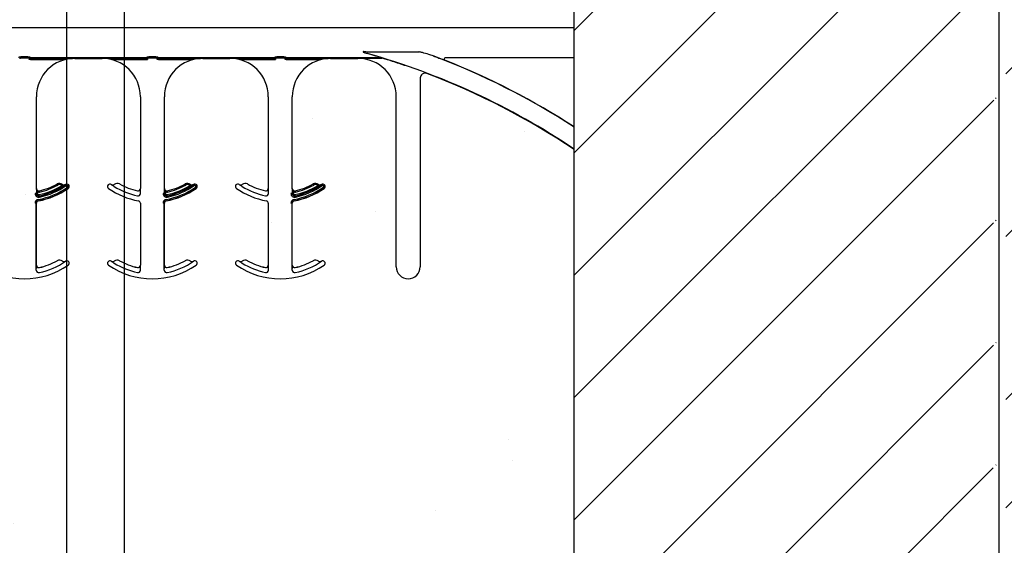
# Model space of a CAD drawing. Units: inches. Extents: x -16 to 88, y -8 to 105.
# Drawn here: x 41 to 48, y 55 to 58 of the extents above; entities that cross this region are included whole.
import ezdxf

# ---------------------------------------------------------------- set-up
doc = ezdxf.new("R2010")
doc.units = ezdxf.units.IN
doc.header["$MEASUREMENT"] = 0
doc.layers.add('FORM', color=7, linetype='Continuous')
doc.layers.add('Notes', color=7, linetype='Continuous')
doc.layers.add('Hatch', color=110, linetype='Continuous', lineweight=9)

# ---------------------------------------------------------------- blocks, each defined once
blk = doc.blocks.new('8ifixed')
h = blk.add_hatch()
h.set_pattern_fill('ANSI31', color=256, scale=4.511166)
h.set_pattern_definition([(45, (139.7326, 54.49643), (-0.398735, 0.398735), [])])
h.paths.add_polyline_path([(131.1787, 42.1542), (131.1787, 42.4979), (130.6484, 42.4979), (130.6484, 58.4979), (131.1787, 58.4979), (131.1787, 58.1542), (131.9287, 58.1542), (131.9287, 58.8417), (131.9599, 58.8729), (132.6474, 58.8729), (132.6787, 58.8417), (132.6787, 58.4979), (133.3984, 58.4979), (133.3984, 42.4979), (132.6787, 42.4979), (132.6787, 42.8417), (132.6474, 42.8729), (131.9599, 42.8729), (131.9287, 42.8417), (131.9287, 42.1542)])
edge = h.paths.add_edge_path(flags=17)
edge.add_line((133.3984, 42.4979), (133.3787, 42.4979))
edge.add_line((133.3984, 58.4979), (133.3787, 58.4979))
at = {"color": 7, "linetype": 'Continuous', "lineweight": 25}
for p, q in [((130.6484, 42.4979), (130.6484, 58.4979)), ((130.6484, 42.4979), (130.6484, 58.4979)), ((133.418, 42.4979), (133.418, 58.4979)), ((127.3934, 46.1229), (127.571, 46.1229)), ((128.2272, 46.1229), (128.4048, 46.1229)), ((128.7721, 46.1243), (129.3974, 46.1243)), ((129.0611, 46.1229), (129.2387, 46.1229)), ((129.6449, 45.9951), (129.6449, 44.7641)), ((127.1434, 45.2746), (127.1434, 45.8729)), ((127.821, 45.8729), (127.821, 45.2746)), ((127.9772, 45.2746), (127.9772, 45.8729)), ((128.6548, 45.8729), (128.6548, 45.2746)), ((128.8111, 45.2746), (128.8111, 45.8729)), ((129.4887, 44.7641), (129.4887, 45.8729)), ((127.1434, 44.7746), (127.1434, 45.1789)), ((127.821, 45.1789), (127.821, 44.7746)), ((127.9772, 44.7746), (127.9772, 45.1789)), ((128.6548, 45.1789), (128.6548, 44.7746)), ((128.8111, 44.7746), (128.8111, 45.1789))]:
    blk.add_line(p, q, dxfattribs=at)
at = {"color": 8, "linetype": 'Continuous', "lineweight": 25}
for p, q in [((130.6484, 46.321), (122.6484, 46.321)), ((129.2895, 46.1656), (129.6348, 46.1656)), ((127.0883, 46.1332), (127.0423, 46.1332)), ((127.0423, 46.126), (127.0423, 46.1332)), ((127.0423, 46.126), (127.0883, 46.126)), ((127.0883, 46.1332), (127.0883, 46.126)), ((127.0966, 46.1165), (127.0967, 46.1164)), ((127.1045, 46.1164), (127.0967, 46.1164)), ((127.8601, 46.1261), (127.1043, 46.1261)), ((127.1043, 46.1252), (127.1043, 46.1261)), ((127.8601, 46.1252), (127.1043, 46.1252)), ((127.1044, 46.1243), (127.86, 46.1243)), ((127.1045, 46.1242), (127.1044, 46.1243)), ((127.3056, 46.1242), (127.1045, 46.1242)), ((127.1045, 46.1164), (127.1045, 46.1242)), ((127.1045, 46.1164), (127.3056, 46.1164)), ((127.3056, 46.1164), (127.3056, 46.1242)), ((127.3934, 46.1229), (127.3934, 46.1239)), ((127.571, 46.1239), (127.571, 46.1229)), ((127.8599, 46.1242), (127.6588, 46.1242)), ((127.6588, 46.1242), (127.6588, 46.1164)), ((127.6588, 46.1164), (127.8599, 46.1164)), ((127.86, 46.1243), (127.8599, 46.1242)), ((127.8599, 46.1242), (127.8599, 46.1164)), ((127.8599, 46.1164), (127.8677, 46.1164)), ((127.8601, 46.1261), (127.8601, 46.1252)), ((127.8677, 46.1164), (127.8678, 46.1165)), ((127.9221, 46.1332), (127.8761, 46.1332)), ((127.8761, 46.126), (127.8761, 46.1332)), ((127.8761, 46.126), (127.9221, 46.126)), ((127.9221, 46.1332), (127.9221, 46.126)), ((127.9304, 46.1165), (127.9305, 46.1164)), ((127.9383, 46.1164), (127.9305, 46.1164)), ((128.694, 46.1261), (127.9381, 46.1261)), ((127.9381, 46.1252), (127.9381, 46.1261)), ((128.694, 46.1252), (127.9381, 46.1252)), ((127.9382, 46.1243), (128.6939, 46.1243)), ((127.9383, 46.1242), (127.9382, 46.1243)), ((128.1394, 46.1242), (127.9383, 46.1242)), ((127.9383, 46.1164), (127.9383, 46.1242)), ((127.9383, 46.1164), (128.1394, 46.1164)), ((128.1394, 46.1164), (128.1394, 46.1242)), ((128.2272, 46.1229), (128.2272, 46.1239)), ((128.4048, 46.1239), (128.4048, 46.1229)), ((128.6938, 46.1242), (128.4926, 46.1242)), ((128.4926, 46.1242), (128.4926, 46.1164)), ((128.4926, 46.1164), (128.6938, 46.1164)), ((128.6939, 46.1243), (128.6938, 46.1242)), ((128.6938, 46.1242), (128.6938, 46.1164)), ((128.6938, 46.1164), (128.7016, 46.1164)), ((128.694, 46.1261), (128.694, 46.1252)), ((128.7016, 46.1164), (128.7017, 46.1165)), ((128.756, 46.1332), (128.7099, 46.1332)), ((128.7099, 46.126), (128.7099, 46.1332)), ((128.7099, 46.126), (128.756, 46.126)), ((128.756, 46.1332), (128.756, 46.126)), ((128.7642, 46.1165), (128.7643, 46.1164)), ((128.7722, 46.1164), (128.7643, 46.1164)), ((129.3919, 46.1261), (128.7719, 46.1261)), ((128.7719, 46.1252), (128.7719, 46.1261)), ((129.3919, 46.1252), (128.7719, 46.1252)), ((128.7722, 46.1242), (128.7721, 46.1243)), ((128.9733, 46.1242), (128.7722, 46.1242)), ((128.7722, 46.1164), (128.7722, 46.1242)), ((128.7722, 46.1164), (128.9733, 46.1164)), ((128.9733, 46.1164), (128.9733, 46.1242)), ((129.0611, 46.1229), (129.0611, 46.1239)), ((129.2387, 46.1239), (129.2387, 46.1229)), ((129.3974, 46.1242), (129.3265, 46.1242)), ((129.3919, 46.1261), (129.3919, 46.1252)), ((129.3974, 46.1243), (129.3974, 46.1242)), ((129.3997, 46.1238), (129.3997, 46.1239)), ((129.5306, 46.0823), (129.5301, 46.0819)), ((130.6484, 46.1262), (129.8078, 46.1262)), ((129.6872, 46.0243), (129.6876, 46.0252)), ((127.1424, 45.2426), (127.1346, 45.2426)), ((127.143, 45.2426), (127.1424, 45.2426)), ((127.143, 45.2525), (127.143, 45.2426)), ((127.143, 45.2525), (127.1508, 45.2525)), ((127.143, 45.2426), (127.1508, 45.2426)), ((127.1434, 45.2746), (127.1433, 45.2746)), ((127.1508, 45.2426), (127.1508, 45.2525)), ((127.1625, 45.2593), (127.1625, 45.2594)), ((127.279, 45.3042), (127.2791, 45.3041)), ((127.3138, 45.3014), (127.3137, 45.3013)), ((127.3325, 45.3007), (127.3324, 45.3008)), ((127.3329, 45.3011), (127.3334, 45.3003)), ((127.3502, 45.2762), (127.3507, 45.2754)), ((127.3536, 45.297), (127.3543, 45.2976)), ((127.632, 45.3008), (127.6319, 45.3007)), ((127.6507, 45.3013), (127.6506, 45.3014)), ((127.6853, 45.3041), (127.6854, 45.3042)), ((127.8019, 45.2594), (127.8019, 45.2593)), ((127.8211, 45.2746), (127.821, 45.2746)), ((127.8214, 45.2426), (127.8214, 45.2525)), ((127.9763, 45.2426), (127.9685, 45.2426)), ((127.9768, 45.2426), (127.9763, 45.2426)), ((127.9768, 45.2525), (127.9768, 45.2426)), ((127.9768, 45.2525), (127.9847, 45.2525)), ((127.9768, 45.2426), (127.9847, 45.2426)), ((127.9772, 45.2746), (127.9771, 45.2746)), ((127.9847, 45.2426), (127.9847, 45.2525)), ((127.9964, 45.2593), (127.9963, 45.2594)), ((128.1129, 45.3042), (128.1129, 45.3041)), ((128.1476, 45.3014), (128.1475, 45.3013)), ((128.1663, 45.3007), (128.1663, 45.3008)), ((128.1667, 45.3011), (128.1673, 45.3003)), ((128.184, 45.2762), (128.1846, 45.2754)), ((128.1874, 45.297), (128.1882, 45.2976)), ((128.4658, 45.3008), (128.4657, 45.3007)), ((128.4845, 45.3013), (128.4845, 45.3014)), ((128.5191, 45.3041), (128.5192, 45.3042)), ((128.6357, 45.2594), (128.6357, 45.2593)), ((128.655, 45.2746), (128.6548, 45.2746)), ((128.6552, 45.2426), (128.6552, 45.2525)), ((128.8101, 45.2426), (128.8023, 45.2426)), ((128.8107, 45.2426), (128.8101, 45.2426)), ((128.8107, 45.2525), (128.8107, 45.2426)), ((128.8107, 45.2525), (128.8185, 45.2525)), ((128.8107, 45.2426), (128.8185, 45.2426)), ((128.8111, 45.2746), (128.811, 45.2746)), ((128.8185, 45.2426), (128.8185, 45.2525)), ((128.8302, 45.2593), (128.8302, 45.2594)), ((128.9467, 45.3042), (128.9468, 45.3041)), ((128.9815, 45.3014), (128.9814, 45.3013)), ((129.0002, 45.3007), (129.0001, 45.3008)), ((129.0006, 45.3011), (129.0011, 45.3003)), ((129.0179, 45.2762), (129.0184, 45.2754)), ((129.0212, 45.297), (129.022, 45.2976)), ((127.1424, 45.1789), (127.1346, 45.1789)), ((127.1424, 44.7426), (127.1424, 45.1789)), ((127.1424, 45.1789), (127.1434, 45.1789)), ((127.1562, 45.1943), (127.156, 45.1952)), ((127.1625, 45.2264), (127.1623, 45.2269)), ((127.821, 45.1789), (127.8219, 45.1789)), ((127.9763, 45.1789), (127.9685, 45.1789)), ((127.9763, 44.7426), (127.9763, 45.1789)), ((127.9763, 45.1789), (127.9772, 45.1789)), ((127.99, 45.1943), (127.9899, 45.1952)), ((127.9963, 45.2264), (127.9962, 45.2269)), ((128.6548, 45.1789), (128.6558, 45.1789)), ((128.8101, 45.1789), (128.8023, 45.1789)), ((128.8101, 44.7426), (128.8101, 45.1789)), ((128.8101, 45.1789), (128.8111, 45.1789)), ((128.8239, 45.1943), (128.8237, 45.1952)), ((128.8301, 45.2264), (128.83, 45.2269)), ((127.279, 44.8042), (127.2791, 44.8041)), ((127.3138, 44.8014), (127.3137, 44.8013)), ((127.3325, 44.8007), (127.3324, 44.8008)), ((127.3329, 44.8011), (127.3334, 44.8003)), ((127.6101, 44.7976), (127.6108, 44.797)), ((127.632, 44.8008), (127.6319, 44.8007)), ((127.6507, 44.8013), (127.6506, 44.8014)), ((127.6853, 44.8041), (127.6854, 44.8042)), ((128.1129, 44.8042), (128.1129, 44.8041)), ((128.1476, 44.8014), (128.1475, 44.8013)), ((128.1663, 44.8007), (128.1663, 44.8008)), ((128.1667, 44.8011), (128.1673, 44.8003)), ((128.4439, 44.7976), (128.4447, 44.797)), ((128.4658, 44.8008), (128.4657, 44.8007)), ((128.4845, 44.8013), (128.4845, 44.8014)), ((128.5191, 44.8041), (128.5192, 44.8042)), ((128.9467, 44.8042), (128.9468, 44.8041)), ((128.9815, 44.8014), (128.9814, 44.8013)), ((129.0002, 44.8007), (129.0001, 44.8008)), ((129.0006, 44.8011), (129.0011, 44.8003)), ((127.1434, 44.7746), (127.1433, 44.7746)), ((127.1625, 44.7593), (127.1625, 44.7594)), ((127.8019, 44.7594), (127.8019, 44.7593)), ((127.8211, 44.7746), (127.821, 44.7746)), ((127.8214, 44.7426), (127.8214, 44.7525)), ((127.9772, 44.7746), (127.9771, 44.7746)), ((127.9964, 44.7593), (127.9963, 44.7594)), ((128.6357, 44.7594), (128.6357, 44.7593)), ((128.655, 44.7746), (128.6548, 44.7746)), ((128.6552, 44.7426), (128.6552, 44.7525)), ((128.8111, 44.7746), (128.811, 44.7746)), ((128.8302, 44.7593), (128.8302, 44.7594)), ((129.644, 44.7641), (129.6449, 44.7641))]:
    blk.add_line(p, q, dxfattribs=at)
at = {"color": 8, "linetype": 'Continuous', "lineweight": 25, "flags": 128}
for points in [[(127.1643, 45.2516), (127.1639, 45.2531), (127.1636, 45.2545), (127.1633, 45.2558), (127.163, 45.257), (127.1628, 45.2579), (127.1627, 45.2586), (127.1626, 45.2591), (127.1625, 45.2593)], [(127.2829, 45.2973), (127.2822, 45.2986), (127.2815, 45.2999), (127.2808, 45.301), (127.2802, 45.3021), (127.2798, 45.3029), (127.2794, 45.3036), (127.2792, 45.304), (127.2791, 45.3041)], [(127.3088, 45.2952), (127.3098, 45.2964), (127.3107, 45.2975), (127.3115, 45.2985), (127.3122, 45.2995), (127.3129, 45.3002), (127.3133, 45.3008), (127.3136, 45.3012), (127.3137, 45.3013)], [(127.3137, 45.288), (127.3136, 45.2881), (127.3134, 45.2885), (127.313, 45.2891), (127.3125, 45.29), (127.3119, 45.291), (127.3112, 45.2921), (127.3104, 45.2933), (127.3096, 45.2946)], [(127.3334, 45.3003), (127.3335, 45.3002), (127.3338, 45.2998), (127.3342, 45.2992), (127.3348, 45.2984), (127.3354, 45.2974), (127.3362, 45.2963), (127.337, 45.2951), (127.3379, 45.2939)], [(127.3502, 45.2762), (127.3501, 45.2764), (127.3498, 45.2767), (127.3494, 45.2773), (127.3488, 45.2781), (127.3482, 45.2791), (127.3474, 45.2802), (127.3466, 45.2814), (127.3457, 45.2826)], [(127.3536, 45.297), (127.3534, 45.2969), (127.3531, 45.2966), (127.3525, 45.2962), (127.3517, 45.2956), (127.3507, 45.2949), (127.3497, 45.2941), (127.3485, 45.2933), (127.3473, 45.2924)], [(127.9981, 45.2516), (127.9978, 45.2531), (127.9974, 45.2545), (127.9971, 45.2558), (127.9969, 45.257), (127.9967, 45.2579), (127.9965, 45.2586), (127.9964, 45.2591), (127.9964, 45.2593)], [(128.1168, 45.2973), (128.116, 45.2986), (128.1153, 45.2999), (128.1147, 45.301), (128.1141, 45.3021), (128.1136, 45.3029), (128.1132, 45.3036), (128.113, 45.304), (128.1129, 45.3041)], [(128.1427, 45.2952), (128.1436, 45.2964), (128.1445, 45.2975), (128.1454, 45.2985), (128.1461, 45.2995), (128.1467, 45.3002), (128.1471, 45.3008), (128.1474, 45.3012), (128.1475, 45.3013)], [(128.1476, 45.288), (128.1475, 45.2881), (128.1472, 45.2885), (128.1468, 45.2891), (128.1463, 45.29), (128.1457, 45.291), (128.145, 45.2921), (128.1442, 45.2933), (128.1434, 45.2946)], [(128.1673, 45.3003), (128.1674, 45.3002), (128.1676, 45.2998), (128.168, 45.2992), (128.1686, 45.2984), (128.1693, 45.2974), (128.17, 45.2963), (128.1709, 45.2951), (128.1717, 45.2939)], [(128.184, 45.2762), (128.1839, 45.2764), (128.1837, 45.2767), (128.1832, 45.2773), (128.1827, 45.2781), (128.182, 45.2791), (128.1812, 45.2802), (128.1804, 45.2814), (128.1796, 45.2826)], [(128.1874, 45.297), (128.1873, 45.2969), (128.1869, 45.2966), (128.1863, 45.2962), (128.1855, 45.2956), (128.1846, 45.2949), (128.1835, 45.2941), (128.1824, 45.2933), (128.1811, 45.2924)], [(128.8319, 45.2516), (128.8316, 45.2531), (128.8313, 45.2545), (128.831, 45.2558), (128.8307, 45.257), (128.8305, 45.2579), (128.8303, 45.2586), (128.8302, 45.2591), (128.8302, 45.2593)], [(128.9506, 45.2973), (128.9499, 45.2986), (128.9491, 45.2999), (128.9485, 45.301), (128.9479, 45.3021), (128.9474, 45.3029), (128.9471, 45.3036), (128.9469, 45.304), (128.9468, 45.3041)], [(128.9765, 45.2952), (128.9775, 45.2964), (128.9784, 45.2975), (128.9792, 45.2985), (128.9799, 45.2995), (128.9805, 45.3002), (128.981, 45.3008), (128.9813, 45.3012), (128.9814, 45.3013)], [(128.9814, 45.288), (128.9813, 45.2881), (128.9811, 45.2885), (128.9807, 45.2891), (128.9802, 45.29), (128.9795, 45.291), (128.9788, 45.2921), (128.9781, 45.2933), (128.9773, 45.2946)], [(129.0011, 45.3003), (129.0012, 45.3002), (129.0015, 45.2998), (129.0019, 45.2992), (129.0024, 45.2984), (129.0031, 45.2974), (129.0039, 45.2963), (129.0047, 45.2951), (129.0056, 45.2939)], [(129.0179, 45.2762), (129.0178, 45.2764), (129.0175, 45.2767), (129.0171, 45.2773), (129.0165, 45.2781), (129.0158, 45.2791), (129.0151, 45.2802), (129.0143, 45.2814), (129.0134, 45.2826)], [(129.0212, 45.297), (129.0211, 45.2969), (129.0207, 45.2966), (129.0202, 45.2962), (129.0194, 45.2956), (129.0184, 45.2949), (129.0174, 45.2941), (129.0162, 45.2933), (129.015, 45.2924)], [(127.156, 45.1952), (127.156, 45.1954), (127.1559, 45.1958), (127.1558, 45.1966), (127.1556, 45.1975), (127.1554, 45.1987), (127.1551, 45.2), (127.1549, 45.2014), (127.1546, 45.2029)], [(127.1623, 45.2269), (127.1623, 45.2271), (127.1622, 45.2276), (127.1621, 45.2283), (127.1619, 45.2292), (127.1616, 45.2304), (127.1613, 45.2317), (127.161, 45.2331), (127.1607, 45.2346)], [(127.1625, 45.2264), (127.1625, 45.2262), (127.1626, 45.2258), (127.1627, 45.2251), (127.1629, 45.2241), (127.1632, 45.223), (127.1635, 45.2217), (127.1638, 45.2202), (127.1641, 45.2188)], [(127.9899, 45.1952), (127.9898, 45.1954), (127.9897, 45.1958), (127.9896, 45.1966), (127.9894, 45.1975), (127.9892, 45.1987), (127.989, 45.2), (127.9887, 45.2014), (127.9884, 45.2029)], [(127.9962, 45.2269), (127.9961, 45.2271), (127.9961, 45.2276), (127.9959, 45.2283), (127.9957, 45.2292), (127.9955, 45.2304), (127.9952, 45.2317), (127.9949, 45.2331), (127.9946, 45.2346)], [(127.9963, 45.2264), (127.9963, 45.2262), (127.9964, 45.2258), (127.9966, 45.2251), (127.9968, 45.2241), (127.997, 45.223), (127.9973, 45.2217), (127.9976, 45.2202), (127.9979, 45.2188)], [(128.8237, 45.1952), (128.8237, 45.1954), (128.8236, 45.1958), (128.8234, 45.1966), (128.8233, 45.1975), (128.8231, 45.1987), (128.8228, 45.2), (128.8225, 45.2014), (128.8223, 45.2029)], [(128.83, 45.2269), (128.83, 45.2271), (128.8299, 45.2276), (128.8297, 45.2283), (128.8295, 45.2292), (128.8293, 45.2304), (128.829, 45.2317), (128.8287, 45.2331), (128.8284, 45.2346)], [(128.8301, 45.2264), (128.8302, 45.2262), (128.8303, 45.2258), (128.8304, 45.2251), (128.8306, 45.2241), (128.8309, 45.223), (128.8311, 45.2217), (128.8314, 45.2202), (128.8318, 45.2188)]]:
    blk.add_lwpolyline(points, dxfattribs=at)
at = {"color": 8, "linetype": 'Continuous', "lineweight": 25}
for centre, radius, start, end in [((129.3018, 46.1514), 0.00289, 102.40808, 161.34523), ((128.0234, 41.6229), 4.8278, 57.06228, 69.30976), ((127.1039, 46.1208), 0.00774, 89.48937, 178.91594), ((127.1043, 46.1182), 0.00782, 90.0295, 179.91022), ((127.1039, 46.1177), 0.00748, 87.268, 175.7604), ((127.1044, 46.1165), 0.00781, 90.0214, 179.9786), ((127.1045, 46.1164), 0.00781, 90.0214, 179.9786), ((127.8599, 46.1164), 0.00781, 0.01528, 89.98472), ((127.86, 46.1165), 0.00781, 0.01528, 89.98472), ((127.8601, 46.1182), 0.00782, 0.09157, 89.96871), ((127.8605, 46.1177), 0.00748, 4.24592, 92.72569), ((127.8605, 46.1208), 0.00774, 1.08407, 90.51492), ((127.9377, 46.1208), 0.00774, 89.48508, 178.91593), ((127.9381, 46.1182), 0.00782, 90.0295, 179.91022), ((127.9377, 46.1177), 0.00748, 87.27431, 175.75408), ((127.9382, 46.1165), 0.00781, 90.01959, 179.98472), ((127.9383, 46.1164), 0.00781, 90.01959, 179.98472), ((128.6938, 46.1164), 0.00781, 0.02385, 89.97615), ((128.6939, 46.1165), 0.00781, 0.02385, 89.97615), ((128.694, 46.1182), 0.00782, 0.08978, 89.9705), ((128.6943, 46.1177), 0.00748, 4.2396, 92.732), ((128.6944, 46.1208), 0.00774, 1.08407, 90.51492), ((128.7715, 46.1208), 0.00774, 89.48508, 178.91593), ((128.7719, 46.1182), 0.00781, 90.02518, 179.91455), ((128.7716, 46.1177), 0.00748, 87.268, 175.7604), ((128.7721, 46.1165), 0.00781, 90.01961, 179.98039), ((128.7722, 46.1164), 0.00781, 90.01961, 179.98039), ((129.392, 46.1183), 0.00774, 73.19351, 90.27128), ((129.3937, 46.123), 0.00278, 78.87499, 128.69635), ((129.3974, 46.1164), 0.00782, 73.00246, 89.99645), ((128.0234, 41.6229), 4.7066, 71.32906, 72.99718), ((129.808, 46.1184), 0.00785, 91.74727, 246.57331), ((127.2943, 45.277), 0.0311, 51.44385, 119.24775), ((127.6701, 45.277), 0.0311, 60.75225, 128.55615), ((128.1281, 45.277), 0.0311, 51.44385, 119.24775), ((128.5039, 45.277), 0.0311, 60.75225, 128.55615), ((128.962, 45.277), 0.0311, 51.44385, 119.24775), ((127.159, 45.2426), 0.0244, 180, 281.94054), ((127.159, 45.2426), 0.016, 180, 281.94054), ((127.159, 45.2746), 0.0236, 249.61115, 282.83959), ((127.159, 45.2426), 0.00821, 180, 281.94054), ((127.0653, 45.6859), 0.4912, 280.47568, 304.81211), ((127.0653, 45.6859), 0.499, 280.47568, 304.81211), ((127.0653, 45.6859), 0.4613, 281.94054, 301.97588), ((127.0653, 45.6859), 0.4691, 281.94054, 301.97588), ((127.0653, 45.6859), 0.4775, 281.94054, 304.81211), ((127.0653, 45.6859), 0.4454, 282.83959, 299.24775), ((127.2943, 45.277), 0.0233, 51.44385, 119.24775), ((127.3235, 45.3136), 0.0236, 231.44385, 233.74263), ((127.3418, 45.2883), 0.0147, 36.66068, 124.81211), ((127.3418, 45.2883), 0.00686, 36.66068, 124.81211), ((127.3418, 45.2883), 0.00686, 304.81211, 36.66068), ((127.3418, 45.2883), 0.0147, 304.81211, 36.66068), ((127.6409, 45.3136), 0.0158, 235.2559, 308.55615), ((127.8991, 45.6859), 0.4691, 238.02412, 258.05946), ((127.8054, 45.2426), 0.016, 258.05946, 0), ((127.9929, 45.2426), 0.0244, 180, 281.94054), ((127.9929, 45.2426), 0.016, 180, 281.94054), ((127.9929, 45.2746), 0.0236, 249.61115, 282.83959), ((127.9929, 45.2426), 0.00821, 180, 281.94054), ((127.8991, 45.6859), 0.4912, 280.47568, 304.81211), ((127.8991, 45.6859), 0.499, 280.47568, 304.81211), ((127.8991, 45.6859), 0.4613, 281.94054, 301.97588), ((127.8991, 45.6859), 0.4691, 281.94054, 301.97588), ((127.8991, 45.6859), 0.4775, 281.94054, 304.81211), ((127.8991, 45.6859), 0.4454, 282.83959, 299.24775), ((128.1281, 45.277), 0.0233, 51.44385, 119.24775), ((128.1574, 45.3136), 0.0236, 231.44385, 233.74263), ((128.1756, 45.2883), 0.0147, 36.66068, 124.81211), ((128.1756, 45.2883), 0.00686, 36.66068, 124.81211), ((128.1756, 45.2883), 0.00686, 304.81211, 36.66068), ((128.1756, 45.2883), 0.0147, 304.81211, 36.66068), ((128.4747, 45.3136), 0.0158, 235.2559, 308.55615), ((128.733, 45.6859), 0.4691, 238.02412, 258.05946), ((128.6392, 45.2426), 0.016, 258.05946, 0), ((128.8267, 45.2426), 0.0244, 180, 281.94054), ((128.8267, 45.2426), 0.016, 180, 281.94054), ((128.8267, 45.2746), 0.0236, 249.61115, 282.83959), ((128.8267, 45.2426), 0.00821, 180, 281.94054), ((128.733, 45.6859), 0.4912, 280.47568, 304.81211), ((128.733, 45.6859), 0.499, 280.47568, 304.81211), ((128.733, 45.6859), 0.4613, 281.94054, 301.97588), ((128.733, 45.6859), 0.4691, 281.94054, 301.97588), ((128.733, 45.6859), 0.4775, 281.94054, 304.81211), ((128.733, 45.6859), 0.4454, 282.83959, 299.24775), ((128.962, 45.277), 0.0233, 51.44385, 119.24775), ((128.9912, 45.3136), 0.0236, 231.44385, 233.74263), ((129.0095, 45.2883), 0.0147, 36.66068, 124.81211), ((129.0095, 45.2883), 0.00686, 36.66068, 124.81211), ((129.0095, 45.2883), 0.00686, 304.81211, 36.66068), ((129.0095, 45.2883), 0.0147, 304.81211, 36.66068), ((127.159, 45.1789), 0.0244, 100.47568, 180), ((127.9929, 45.1789), 0.0244, 100.47568, 180), ((128.8267, 45.1789), 0.0244, 100.47568, 180), ((127.2943, 44.777), 0.0311, 51.44385, 119.24775), ((127.6409, 44.8136), 0.0158, 235.2559, 308.55615), ((127.6701, 44.777), 0.0311, 60.75225, 128.55615), ((128.1281, 44.777), 0.0311, 51.44385, 119.24775), ((128.4747, 44.8136), 0.0158, 235.2559, 308.55615), ((128.5039, 44.777), 0.0311, 60.75225, 128.55615), ((128.962, 44.777), 0.0311, 51.44385, 119.24775), ((127.8991, 45.1859), 0.4691, 238.02412, 258.05946), ((127.8054, 44.7426), 0.016, 258.05946, 0), ((128.733, 45.1859), 0.4691, 238.02412, 258.05946), ((128.6392, 44.7426), 0.016, 258.05946, 0)]:
    blk.add_arc(centre, radius, start, end, dxfattribs=at)
at = {"color": 7, "linetype": 'Continuous', "lineweight": 25}
for centre, radius, start, end in [((128.0234, 41.6229), 4.708, 56.11247, 74.2512), ((127.3934, 45.8729), 0.25, 90, 180), ((127.571, 45.8729), 0.25, 0, 90), ((128.2272, 45.8729), 0.25, 90, 180), ((128.4048, 45.8729), 0.25, 0, 90), ((129.0611, 45.8729), 0.25, 90, 180), ((129.2387, 45.8729), 0.25, 0, 90), ((128.0234, 41.6229), 4.8289, 57.0707, 68.34992), ((129.6762, 45.9951), 0.0312, 69.29182, 180), ((128.0234, 41.6229), 4.7054, 56.09126, 69.29182), ((127.2943, 45.277), 0.0313, 51.44385, 119.24775), ((127.6701, 45.277), 0.0313, 60.75225, 128.55615), ((128.1281, 45.277), 0.0313, 51.44385, 119.24775), ((128.5039, 45.277), 0.0313, 60.75225, 128.55615), ((128.962, 45.277), 0.0313, 51.44385, 119.24775), ((127.159, 45.2426), 0.0166, 180, 281.94054), ((127.159, 45.2746), 0.0158, 180, 282.83959), ((127.159, 45.2746), 0.0156, 180, 282.83959), ((127.0653, 45.6859), 0.5, 280.47568, 304.81211), ((127.0653, 45.6859), 0.4375, 282.83959, 299.24775), ((127.0653, 45.6859), 0.4376, 282.83959, 299.24775), ((127.0653, 45.6859), 0.4697, 281.94054, 304.81211), ((127.3235, 45.3136), 0.0158, 231.44385, 304.7441), ((127.3235, 45.3136), 0.0156, 231.44385, 304.7441), ((127.0653, 45.6859), 0.4688, 304.7441, 304.81211), ((127.3418, 45.2883), 0.0156, 36.66068, 124.81211), ((127.3418, 45.2883), 0.0156, 304.81211, 36.66068), ((127.6226, 45.2883), 0.0156, 143.33932, 235.18789), ((127.6226, 45.2883), 0.0156, 55.18789, 143.33932), ((127.8991, 45.6859), 0.5, 235.18789, 259.52432), ((127.8991, 45.6859), 0.4688, 235.18789, 235.2559), ((127.6409, 45.3136), 0.0156, 235.2559, 308.55615), ((127.8991, 45.6859), 0.4376, 240.75225, 257.16041), ((127.8991, 45.6859), 0.4375, 240.75225, 257.16041), ((127.8054, 45.2746), 0.0158, 257.16041, 0), ((127.8054, 45.2746), 0.0156, 257.16041, 0), ((127.9929, 45.2426), 0.0166, 180, 281.94054), ((127.9929, 45.2746), 0.0158, 180, 282.83959), ((127.9929, 45.2746), 0.0156, 180, 282.83959), ((127.8991, 45.6859), 0.5, 280.47568, 304.81211), ((127.8991, 45.6859), 0.4375, 282.83959, 299.24775), ((127.8991, 45.6859), 0.4697, 281.94054, 304.81211), ((127.8991, 45.6859), 0.4376, 282.83959, 299.24775), ((128.1574, 45.3136), 0.0158, 231.44385, 304.7441), ((128.1574, 45.3136), 0.0156, 231.44385, 304.7441), ((127.8991, 45.6859), 0.4688, 304.7441, 304.81211), ((128.1756, 45.2883), 0.0156, 36.66068, 124.81211), ((128.1756, 45.2883), 0.0156, 304.81211, 36.66068), ((128.4564, 45.2883), 0.0156, 143.33932, 235.18789), ((128.4564, 45.2883), 0.0156, 55.18789, 143.33932), ((128.733, 45.6859), 0.5, 235.18789, 259.52432), ((128.733, 45.6859), 0.4688, 235.18789, 235.2559), ((128.4747, 45.3136), 0.0156, 235.2559, 308.55615), ((128.733, 45.6859), 0.4376, 240.75225, 257.16041), ((128.733, 45.6859), 0.4375, 240.75225, 257.16041), ((128.6392, 45.2746), 0.0158, 257.16041, 0), ((128.6392, 45.2746), 0.0156, 257.16041, 0), ((128.8267, 45.2426), 0.0166, 180, 281.94054), ((128.8267, 45.2746), 0.0158, 180, 282.83959), ((128.8267, 45.2746), 0.0156, 180, 282.83959), ((128.733, 45.6859), 0.5, 280.47568, 304.81211), ((128.733, 45.6859), 0.4697, 281.94054, 304.81211), ((128.733, 45.6859), 0.4375, 282.83959, 299.24775), ((128.733, 45.6859), 0.4376, 282.83959, 299.24775), ((128.9912, 45.3136), 0.0158, 231.44385, 304.7441), ((128.9912, 45.3136), 0.0156, 231.44385, 304.7441), ((128.733, 45.6859), 0.4688, 304.7441, 304.81211), ((129.0095, 45.2883), 0.0156, 36.66068, 124.81211), ((129.0095, 45.2883), 0.0156, 304.81211, 36.66068), ((127.159, 45.1789), 0.0166, 100.47568, 180), ((127.159, 45.1789), 0.0156, 100.47568, 180), ((127.8054, 45.1789), 0.0156, 0, 79.52432), ((127.9929, 45.1789), 0.0166, 100.47568, 180), ((127.9929, 45.1789), 0.0156, 100.47568, 180), ((128.6392, 45.1789), 0.0156, 0, 79.52432), ((128.8267, 45.1789), 0.0166, 100.47568, 180), ((128.8267, 45.1789), 0.0156, 100.47568, 180), ((127.0653, 45.1859), 0.4375, 282.83959, 299.24775), ((127.0653, 45.1859), 0.4376, 282.83959, 299.24775), ((127.0653, 45.1859), 0.4697, 281.94054, 304.81211), ((127.2943, 44.777), 0.0313, 51.44385, 119.24775), ((127.3235, 44.8136), 0.0158, 231.44385, 304.7441), ((127.3235, 44.8136), 0.0156, 231.44385, 304.7441), ((127.0653, 45.1859), 0.4688, 304.7441, 304.81211), ((127.3418, 44.7883), 0.0156, 36.66068, 124.81211), ((127.3418, 44.7883), 0.0156, 304.81211, 36.66068), ((127.6226, 44.7883), 0.0156, 143.33932, 235.18789), ((127.6226, 44.7883), 0.0156, 55.18789, 143.33932), ((127.8991, 45.1859), 0.4687, 235.18789, 235.2559), ((127.6409, 44.8136), 0.0156, 235.2559, 308.55615), ((127.6701, 44.777), 0.0313, 60.75225, 128.55615), ((127.8991, 45.1859), 0.4376, 240.75225, 257.16041), ((127.8991, 45.1859), 0.4375, 240.75225, 257.16041), ((127.8991, 45.1859), 0.4375, 282.83959, 299.24775), ((127.8991, 45.1859), 0.4697, 281.94054, 304.81211), ((127.8991, 45.1859), 0.4376, 282.83959, 299.24775), ((128.1281, 44.777), 0.0313, 51.44385, 119.24775), ((128.1574, 44.8136), 0.0158, 231.44385, 304.7441), ((128.1574, 44.8136), 0.0156, 231.44385, 304.7441), ((127.8991, 45.1859), 0.4688, 304.7441, 304.81211), ((128.1756, 44.7883), 0.0156, 36.66068, 124.81211), ((128.1756, 44.7883), 0.0156, 304.81211, 36.66068), ((128.4564, 44.7883), 0.0156, 143.33932, 235.18789), ((128.4564, 44.7883), 0.0156, 55.18789, 143.33932), ((128.733, 45.1859), 0.4687, 235.18789, 235.2559), ((128.4747, 44.8136), 0.0156, 235.2559, 308.55615), ((128.5039, 44.777), 0.0313, 60.75225, 128.55615), ((128.733, 45.1859), 0.4376, 240.75225, 257.16041), ((128.733, 45.1859), 0.4375, 240.75225, 257.16041), ((128.733, 45.1859), 0.4697, 281.94054, 304.81211), ((128.733, 45.1859), 0.4375, 282.83959, 299.24775), ((128.733, 45.1859), 0.4376, 282.83959, 299.24775), ((128.962, 44.777), 0.0313, 51.44385, 119.24775), ((128.9912, 44.8136), 0.0158, 231.44385, 304.7441), ((128.9912, 44.8136), 0.0156, 231.44385, 304.7441), ((128.733, 45.1859), 0.4688, 304.7441, 304.81211), ((129.0095, 44.7883), 0.0156, 36.66068, 124.81211), ((129.0095, 44.7883), 0.0156, 304.81211, 36.66068), ((127.0653, 45.1859), 0.5, 235.18789, 304.81211), ((127.159, 44.7426), 0.0166, 180, 281.94054), ((127.159, 44.7746), 0.0158, 180, 282.83959), ((127.159, 44.7746), 0.0156, 180, 282.83959), ((127.8991, 45.1859), 0.5, 235.18789, 304.81211), ((127.8054, 44.7746), 0.0158, 257.16041, 0), ((127.8054, 44.7746), 0.0156, 257.16041, 0), ((127.9929, 44.7426), 0.0166, 180, 281.94054), ((127.9929, 44.7746), 0.0158, 180, 282.83959), ((127.9929, 44.7746), 0.0156, 180, 282.83959), ((128.733, 45.1859), 0.5, 235.18789, 304.81211), ((128.6392, 44.7746), 0.0158, 257.16041, 0), ((128.6392, 44.7746), 0.0156, 257.16041, 0), ((128.8267, 44.7426), 0.0166, 180, 281.94054), ((128.8267, 44.7746), 0.0158, 180, 282.83959), ((128.8267, 44.7746), 0.0156, 180, 282.83959), ((129.5668, 44.7641), 0.0781, 180, 0)]:
    blk.add_arc(centre, radius, start, end, dxfattribs=at)
at = {"color": 8, "linetype": 'Continuous', "lineweight": 25, "extrusion": (0, 0, -1)}
for centre, major_axis, ratio, start_param, end_param in [((127.0965, 46.2197), (0, -0.1016), 0.017455, 0.048613, 0.235882), ((127.0966, 46.1321), (0, -0.0156), 0.017455, 0.017453, 0.484171), ((127.1043, 46.2197), (0, -0.0938), 0.01891, 0.048613, 0.235882), ((127.1044, 46.1321), (0, -0.00781), 0.03491, 0.017453, 0.484171), ((127.86, 46.1321), (0, -0.00781), 0.03491, 5.799014, 6.265732), ((127.8601, 46.2197), (0, -0.0938), 0.01891, 6.047304, 6.234572), ((127.8678, 46.1321), (0, -0.0156), 0.017455, 5.799014, 6.265732), ((127.8679, 46.2197), (0, -0.1016), 0.017455, 6.047304, 6.234572), ((127.9304, 46.2197), (0, -0.1016), 0.017455, 0.048613, 0.235882), ((127.9304, 46.1321), (0, -0.0156), 0.017455, 0.017453, 0.484171), ((127.9382, 46.2197), (0, -0.0938), 0.01891, 0.048613, 0.235882), ((127.9382, 46.1321), (0, -0.00781), 0.03491, 0.017453, 0.484171), ((128.6939, 46.1321), (0, -0.00781), 0.03491, 5.799014, 6.265732), ((128.6939, 46.2197), (0, -0.0938), 0.01891, 6.047304, 6.234572), ((128.7017, 46.1321), (0, -0.0156), 0.017455, 5.799014, 6.265732), ((128.7017, 46.2197), (0, -0.1016), 0.017455, 6.047304, 6.234572), ((128.7642, 46.2197), (0, -0.1016), 0.017455, 0.048613, 0.235882), ((128.7643, 46.1321), (0, -0.0156), 0.017455, 0.017453, 0.484171), ((128.772, 46.2197), (0, -0.0938), 0.01891, 0.048613, 0.235882), ((128.7721, 46.1321), (0, -0.00781), 0.03491, 0.017453, 0.484171)]:
    blk.add_ellipse(centre, major_axis=major_axis, ratio=ratio, start_param=start_param, end_param=end_param, dxfattribs=at)
at = {"color": 7, "linetype": 'Continuous', "lineweight": 25}
for points, knots in [([(129.2733, 46.1663), (129.2731, 46.1663), (129.2729, 46.1662), (129.2727, 46.166), (129.2725, 46.1659), (129.2725, 46.1657), (129.2725, 46.1654), (129.2726, 46.1652), (129.2731, 46.1646), (129.2752, 46.1631), (129.2793, 46.1614), (129.2883, 46.158), (129.2957, 46.1558), (129.3012, 46.1542)], [0, 0, 0, 0, 0.013982, 0.022921, 0.030274, 0.037632, 0.045438, 0.053525, 0.068627, 0.118354, 0.297213, 0.478756, 1, 1, 1, 1]), ([(129.3942, 46.1257), (129.3932, 46.1261), (129.391, 46.127), (129.3776, 46.1313), (129.3481, 46.1405), (129.3197, 46.1488), (129.3012, 46.1542)], [0, 0, 0, 0, 0.104254, 0.242732, 0.508312, 1, 1, 1, 1]), ([(127.3934, 46.1239), (127.3932, 46.1239), (127.3745, 46.124), (127.3456, 46.1241), (127.316, 46.1242), (127.3056, 46.1242)], [0, 0, 0, 0, 0.006921, 0.648707, 1, 1, 1, 1]), ([(127.3781, 46.1231), (127.383, 46.1235), (127.3881, 46.1239), (127.3932, 46.1239), (127.3934, 46.1239)], [0, 0, 0, 0, 0.959086, 1, 1, 1, 1]), ([(127.6588, 46.1242), (127.6484, 46.1242), (127.6188, 46.1241), (127.5899, 46.124), (127.5712, 46.1239), (127.571, 46.1239)], [0, 0, 0, 0, 0.351293, 0.993073, 1, 1, 1, 1]), ([(128.2272, 46.1239), (128.227, 46.1239), (128.2083, 46.124), (128.1794, 46.1241), (128.1499, 46.1242), (128.1394, 46.1242)], [0, 0, 0, 0, 0.006927, 0.648714, 1, 1, 1, 1]), ([(128.212, 46.1231), (128.2169, 46.1235), (128.2219, 46.1239), (128.227, 46.1239), (128.2272, 46.1239)], [0, 0, 0, 0, 0.959086, 1, 1, 1, 1]), ([(128.4926, 46.1242), (128.4822, 46.1242), (128.4526, 46.1241), (128.4238, 46.124), (128.405, 46.1239), (128.4048, 46.1239)], [0, 0, 0, 0, 0.351286, 0.993073, 1, 1, 1, 1]), ([(129.0611, 46.1239), (129.0609, 46.1239), (129.0421, 46.124), (129.0133, 46.1241), (128.9837, 46.1242), (128.9733, 46.1242)], [0, 0, 0, 0, 0.006921, 0.648707, 1, 1, 1, 1]), ([(129.0458, 46.1231), (129.0507, 46.1235), (129.0558, 46.1239), (129.0609, 46.1239), (129.0611, 46.1239)], [0, 0, 0, 0, 0.959086, 1, 1, 1, 1]), ([(129.3265, 46.1242), (129.316, 46.1242), (129.2865, 46.1241), (129.2576, 46.124), (129.2389, 46.1239), (129.2387, 46.1239)], [0, 0, 0, 0, 0.351293, 0.993079, 1, 1, 1, 1]), ([(129.5361, 46.0806), (129.5361, 46.0806), (129.5373, 46.0802), (129.5409, 46.079), (129.5445, 46.0778), (129.5463, 46.0772)], [0, 0, 0, 0, 0.0038098, 0.5021339, 1, 1, 1, 1]), ([(127.1433, 45.2746), (127.1433, 45.2746), (127.1432, 45.2735), (127.1432, 45.2705), (127.1431, 45.2654), (127.143, 45.2586), (127.143, 45.2545), (127.143, 45.2525)], [0, 0, 0, 0, 0.005577, 0.191572, 0.561962, 0.786581, 1, 1, 1, 1]), ([(127.3137, 45.288), (127.3154, 45.2891), (127.319, 45.2913), (127.3248, 45.2952), (127.3291, 45.2982), (127.3316, 45.3), (127.3325, 45.3006), (127.3325, 45.3007)], [0, 0, 0, 0, 0.213299, 0.440551, 0.809917, 0.994487, 1, 1, 1, 1]), ([(127.6319, 45.3007), (127.6319, 45.3006), (127.6328, 45.3), (127.6353, 45.2982), (127.6396, 45.2952), (127.6454, 45.2913), (127.649, 45.2891), (127.6507, 45.288)], [0, 0, 0, 0, 0.005518, 0.190087, 0.559444, 0.786702, 1, 1, 1, 1]), ([(127.8214, 45.2525), (127.8214, 45.2545), (127.8214, 45.2586), (127.8213, 45.2654), (127.8212, 45.2705), (127.8211, 45.2735), (127.8211, 45.2746), (127.8211, 45.2746)], [0, 0, 0, 0, 0.2134188, 0.4380377, 0.8084285, 0.9944234, 1, 1, 1, 1]), ([(127.9771, 45.2746), (127.9771, 45.2746), (127.9771, 45.2735), (127.977, 45.2705), (127.9769, 45.2654), (127.9769, 45.2586), (127.9769, 45.2545), (127.9768, 45.2525)], [0, 0, 0, 0, 0.005577, 0.191572, 0.561962, 0.786581, 1, 1, 1, 1]), ([(128.1476, 45.288), (128.1493, 45.2891), (128.1528, 45.2913), (128.1586, 45.2952), (128.1629, 45.2982), (128.1655, 45.3), (128.1663, 45.3006), (128.1663, 45.3007)], [0, 0, 0, 0, 0.213299, 0.440551, 0.809917, 0.994487, 1, 1, 1, 1]), ([(128.4657, 45.3007), (128.4658, 45.3006), (128.4666, 45.3), (128.4692, 45.2982), (128.4735, 45.2952), (128.4793, 45.2913), (128.4828, 45.2891), (128.4845, 45.288)], [0, 0, 0, 0, 0.005518, 0.190087, 0.559444, 0.786702, 1, 1, 1, 1]), ([(128.6552, 45.2525), (128.6552, 45.2545), (128.6552, 45.2586), (128.6552, 45.2654), (128.6551, 45.2705), (128.655, 45.2735), (128.655, 45.2746), (128.655, 45.2746)], [0, 0, 0, 0, 0.2134188, 0.4380377, 0.8084285, 0.9944234, 1, 1, 1, 1]), ([(128.811, 45.2746), (128.811, 45.2746), (128.8109, 45.2735), (128.8109, 45.2705), (128.8108, 45.2654), (128.8107, 45.2586), (128.8107, 45.2545), (128.8107, 45.2525)], [0, 0, 0, 0, 0.005577, 0.191572, 0.561962, 0.786581, 1, 1, 1, 1]), ([(128.9814, 45.288), (128.9831, 45.2891), (128.9867, 45.2913), (128.9925, 45.2952), (128.9967, 45.2982), (128.9993, 45.3), (129.0002, 45.3006), (129.0002, 45.3007)], [0, 0, 0, 0, 0.213299, 0.440551, 0.809917, 0.994487, 1, 1, 1, 1]), ([(127.6319, 44.8007), (127.6319, 44.8006), (127.6328, 44.8), (127.6353, 44.7982), (127.6396, 44.7952), (127.6454, 44.7913), (127.649, 44.7891), (127.6507, 44.788)], [0, 0, 0, 0, 0.005518, 0.190085, 0.559438, 0.786705, 1, 1, 1, 1]), ([(128.4657, 44.8007), (128.4658, 44.8006), (128.4666, 44.8), (128.4692, 44.7982), (128.4735, 44.7952), (128.4793, 44.7913), (128.4828, 44.7891), (128.4845, 44.788)], [0, 0, 0, 0, 0.005518, 0.190085, 0.559438, 0.786705, 1, 1, 1, 1]), ([(127.1433, 44.7746), (127.1433, 44.7746), (127.1432, 44.7735), (127.1432, 44.7705), (127.1431, 44.7654), (127.143, 44.7586), (127.143, 44.7545), (127.143, 44.7525)], [0, 0, 0, 0, 0.005577, 0.191571, 0.561961, 0.786561, 1, 1, 1, 1]), ([(127.8214, 44.7525), (127.8214, 44.7545), (127.8214, 44.7586), (127.8213, 44.7654), (127.8212, 44.7705), (127.8211, 44.7735), (127.8211, 44.7746), (127.8211, 44.7746)], [0, 0, 0, 0, 0.2134391, 0.4380388, 0.8084289, 0.9944234, 1, 1, 1, 1]), ([(127.9771, 44.7746), (127.9771, 44.7746), (127.9771, 44.7735), (127.977, 44.7705), (127.9769, 44.7654), (127.9769, 44.7586), (127.9769, 44.7545), (127.9768, 44.7525)], [0, 0, 0, 0, 0.005577, 0.191571, 0.561961, 0.786561, 1, 1, 1, 1]), ([(128.6552, 44.7525), (128.6552, 44.7545), (128.6552, 44.7586), (128.6552, 44.7654), (128.6551, 44.7705), (128.655, 44.7735), (128.655, 44.7746), (128.655, 44.7746)], [0, 0, 0, 0, 0.2134391, 0.4380388, 0.8084289, 0.9944234, 1, 1, 1, 1]), ([(128.811, 44.7746), (128.811, 44.7746), (128.8109, 44.7735), (128.8109, 44.7705), (128.8108, 44.7654), (128.8107, 44.7586), (128.8107, 44.7545), (128.8107, 44.7525)], [0, 0, 0, 0, 0.005577, 0.191571, 0.561961, 0.786561, 1, 1, 1, 1])]:
    blk.add_open_spline(points, degree=3, knots=knots, dxfattribs=at)
at = {"color": 8, "linetype": 'Continuous', "lineweight": 25}
for points, knots in [([(129.2895, 46.1656), (129.2858, 46.1661), (129.281, 46.1667), (129.2757, 46.1667), (129.274, 46.1666), (129.2734, 46.1664), (129.2733, 46.1663)], [0, 0, 0, 0, 0.691712, 0.885939, 0.971643, 1, 1, 1, 1]), ([(129.7291, 46.1394), (129.7195, 46.1426), (129.6965, 46.1505), (129.666, 46.1588), (129.644, 46.164), (129.6359, 46.1654), (129.6348, 46.1656)], [0, 0, 0, 0, 0.311307, 0.748823, 0.965852, 1, 1, 1, 1]), ([(129.7291, 46.1394), (129.7352, 46.1371), (129.7453, 46.1333), (129.7661, 46.1256), (129.7856, 46.1182), (129.8005, 46.1127), (129.8038, 46.1116), (129.8049, 46.1112)], [0, 0, 0, 0, 0.199205, 0.326689, 0.696906, 0.895681, 1, 1, 1, 1]), ([(127.0266, 46.1285), (127.0268, 46.1289), (127.0271, 46.1296), (127.0292, 46.1309), (127.0328, 46.1321), (127.0373, 46.133), (127.0406, 46.1331), (127.0423, 46.1332)], [0, 0, 0, 0, 0.1599, 0.376991, 0.585635, 0.791068, 1, 1, 1, 1]), ([(127.0423, 46.126), (127.0415, 46.1259), (127.0407, 46.1259), (127.0391, 46.1254), (127.0375, 46.1248), (127.0357, 46.1234), (127.0347, 46.1221), (127.0345, 46.1213), (127.0344, 46.1209)], [0, 0, 0, 0, 0.168262, 0.190063, 0.386951, 0.600183, 0.830221, 1, 1, 1, 1]), ([(127.0883, 46.1332), (127.0891, 46.1331), (127.0917, 46.1331), (127.096, 46.1325), (127.1003, 46.1313), (127.1033, 46.1298), (127.1037, 46.129), (127.1039, 46.1285)], [0, 0, 0, 0, 0.104155, 0.330274, 0.560116, 0.782004, 1, 1, 1, 1]), ([(127.0961, 46.1209), (127.096, 46.1214), (127.0958, 46.1224), (127.0943, 46.1239), (127.0924, 46.1251), (127.0906, 46.1257), (127.0893, 46.1259), (127.0887, 46.1259), (127.0883, 46.126)], [0, 0, 0, 0, 0.231662, 0.46527, 0.69502, 0.863019, 0.906087, 1, 1, 1, 1]), ([(127.3056, 46.1164), (127.3157, 46.118), (127.3398, 46.1218), (127.364, 46.1226), (127.3781, 46.1231)], [0, 0, 0, 0, 0.4177139, 1, 1, 1, 1]), ([(127.571, 46.1239), (127.5712, 46.1239), (127.5904, 46.1239), (127.6198, 46.1224), (127.6487, 46.1179), (127.6588, 46.1164)], [0, 0, 0, 0, 0.007104, 0.654824, 1, 1, 1, 1]), ([(127.8605, 46.1285), (127.8606, 46.1289), (127.8609, 46.1296), (127.8631, 46.1309), (127.8667, 46.1321), (127.8711, 46.133), (127.8744, 46.1331), (127.8761, 46.1332)], [0, 0, 0, 0, 0.159896, 0.376982, 0.585621, 0.791049, 1, 1, 1, 1]), ([(127.8761, 46.126), (127.8753, 46.1259), (127.8745, 46.1259), (127.8729, 46.1254), (127.8713, 46.1248), (127.8696, 46.1234), (127.8685, 46.1221), (127.8683, 46.1213), (127.8683, 46.1209)], [0, 0, 0, 0, 0.168301, 0.1901, 0.386982, 0.600179, 0.830227, 1, 1, 1, 1]), ([(127.9221, 46.1332), (127.923, 46.1331), (127.9256, 46.1331), (127.9299, 46.1325), (127.9341, 46.1313), (127.9371, 46.1298), (127.9375, 46.129), (127.9378, 46.1285)], [0, 0, 0, 0, 0.104178, 0.330271, 0.56013, 0.782002, 1, 1, 1, 1]), ([(127.93, 46.1209), (127.9298, 46.1214), (127.9296, 46.1224), (127.9282, 46.1239), (127.9262, 46.1251), (127.9245, 46.1257), (127.9232, 46.1259), (127.9226, 46.1259), (127.9221, 46.126)], [0, 0, 0, 0, 0.231657, 0.465239, 0.694984, 0.862979, 0.90609, 1, 1, 1, 1]), ([(128.1394, 46.1164), (128.1495, 46.118), (128.1736, 46.1218), (128.1979, 46.1226), (128.212, 46.1231)], [0, 0, 0, 0, 0.417706, 1, 1, 1, 1]), ([(128.4048, 46.1239), (128.405, 46.1239), (128.4242, 46.1239), (128.4536, 46.1224), (128.4826, 46.1179), (128.4926, 46.1164)], [0, 0, 0, 0, 0.007111, 0.654824, 1, 1, 1, 1]), ([(128.6943, 46.1285), (128.6944, 46.1289), (128.6947, 46.1296), (128.6969, 46.1309), (128.7005, 46.1321), (128.705, 46.133), (128.7083, 46.1331), (128.7099, 46.1332)], [0, 0, 0, 0, 0.159897, 0.376996, 0.58562, 0.791071, 1, 1, 1, 1]), ([(128.7099, 46.126), (128.7092, 46.1259), (128.7083, 46.1259), (128.7068, 46.1254), (128.7051, 46.1248), (128.7034, 46.1234), (128.7023, 46.1221), (128.7022, 46.1213), (128.7021, 46.1209)], [0, 0, 0, 0, 0.168261, 0.190102, 0.386951, 0.600181, 0.830217, 1, 1, 1, 1]), ([(128.756, 46.1332), (128.7568, 46.1331), (128.7594, 46.1331), (128.7637, 46.1325), (128.768, 46.1313), (128.7709, 46.1298), (128.7714, 46.129), (128.7716, 46.1285)], [0, 0, 0, 0, 0.104177, 0.330291, 0.560127, 0.78201, 1, 1, 1, 1]), ([(128.7638, 46.1209), (128.7637, 46.1214), (128.7635, 46.1224), (128.762, 46.1239), (128.7601, 46.1251), (128.7583, 46.1257), (128.757, 46.1259), (128.7564, 46.1259), (128.756, 46.126)], [0, 0, 0, 0, 0.231646, 0.465246, 0.694987, 0.86298, 0.906047, 1, 1, 1, 1]), ([(128.9733, 46.1164), (128.9833, 46.118), (129.0075, 46.1218), (129.0317, 46.1226), (129.0458, 46.1231)], [0, 0, 0, 0, 0.417706, 1, 1, 1, 1]), ([(129.3974, 46.1243), (129.3974, 46.1243), (129.3973, 46.1243), (129.3969, 46.1244), (129.3955, 46.1246), (129.3937, 46.1249), (129.3923, 46.1251), (129.3919, 46.1252)], [0, 0, 0, 0, 0.064837, 0.139549, 0.353954, 0.81208, 1, 1, 1, 1]), ([(129.5306, 46.0823), (129.5307, 46.0822), (129.5309, 46.0822), (129.5324, 46.0818), (129.5348, 46.081), (129.5361, 46.0806)], [0, 0, 0, 0, 0.182416, 0.581327, 1, 1, 1, 1]), ([(127.1508, 45.2525), (127.1504, 45.2537), (127.1496, 45.2563), (127.147, 45.2615), (127.144, 45.2674), (127.1433, 45.2726), (127.1433, 45.2746), (127.1433, 45.2746)], [0, 0, 0, 0, 0.149556, 0.335226, 0.743107, 0.993441, 1, 1, 1, 1]), ([(127.3325, 45.3007), (127.3325, 45.3006), (127.3308, 45.2995), (127.326, 45.2971), (127.3194, 45.2963), (127.3136, 45.2956), (127.3108, 45.2949), (127.3096, 45.2946)], [0, 0, 0, 0, 0.006493, 0.255028, 0.662054, 0.850252, 1, 1, 1, 1]), ([(127.9847, 45.2525), (127.9843, 45.2537), (127.9834, 45.2563), (127.9808, 45.2615), (127.9779, 45.2674), (127.9771, 45.2726), (127.9771, 45.2746), (127.9771, 45.2746)], [0, 0, 0, 0, 0.149556, 0.335226, 0.743107, 0.993441, 1, 1, 1, 1]), ([(128.1663, 45.3007), (128.1663, 45.3006), (128.1646, 45.2995), (128.1599, 45.2971), (128.1533, 45.2963), (128.1474, 45.2956), (128.1446, 45.2949), (128.1434, 45.2946)], [0, 0, 0, 0, 0.006493, 0.255028, 0.662054, 0.850252, 1, 1, 1, 1]), ([(128.8185, 45.2525), (128.8181, 45.2537), (128.8173, 45.2563), (128.8147, 45.2615), (128.8117, 45.2674), (128.8109, 45.2726), (128.811, 45.2746), (128.811, 45.2746)], [0, 0, 0, 0, 0.149556, 0.335226, 0.743107, 0.993441, 1, 1, 1, 1]), ([(129.0002, 45.3007), (129.0001, 45.3006), (128.9985, 45.2995), (128.9937, 45.2971), (128.9871, 45.2963), (128.9812, 45.2956), (128.9785, 45.2949), (128.9773, 45.2946)], [0, 0, 0, 0, 0.006493, 0.255028, 0.662054, 0.850252, 1, 1, 1, 1])]:
    blk.add_open_spline(points, degree=3, knots=knots, dxfattribs=at)
blk = doc.blocks.new('8infixed')
h = blk.add_hatch()
h.set_pattern_fill('AR-CONC', color=256, scale=0.644452)
h.paths.add_polyline_path([(122.6484, 42.4979), (122.6484, 46.1262), (130.6484, 46.1262), (130.6484, 42.4979)])
blk.add_blockref('8ifixed', (0, 0))

msp = doc.modelspace()

# ---------------------------------------------------------------- hatches: boundary and pattern name
at = {"layer": 'Hatch'}
h = msp.add_hatch(dxfattribs=at)
h.set_pattern_fill('EARTH', color=256, scale=8, angle=45, style=0)
h.set_pattern_definition([(45, (-14.5965, -23.9318), (2e-16, 2.828427), [2, -2]), (45, (-15.1268, -23.4015), (2e-16, 2.828427), [2, -2]), (45, (-15.6571, -22.8712), (2e-16, 2.828427), [2, -2]), (135, (-15.6571, -22.5176), (-2.828427, 4e-16), [2, -2]), (135, (-15.1268, -21.9873), (-2.828427, 4e-16), [2, -2]), (135, (-14.5965, -21.457), (-2.828427, 4e-16), [2, -2])])
h.paths.add_polyline_path([(47.9194, 62.1483), (47.9194, 54.6922), (47.8554, 54.6461), (47.8554, 54.2674), (47.8554, 54.1491), (47.9194, 54.0978), (47.9194, 52.2557), (55.0577, 57.4496), (55.9152, 60.0198), (55.6101, 62.1483)])

# ---------------------------------------------------------------- linework, layer by layer
at = {"layer": 'FORM'}
for p, q in [((42.1726, 77.1942), (42.1726, 38.152)), ((41.7976, 76.5896), (41.7976, 38.152))]:
    msp.add_line(p, q, dxfattribs=at)

# ---------------------------------------------------------------- block references
at = {"layer": 'Notes'}
msp.add_blockref('8infixed', (-85.5419, 11.6541), dxfattribs=at)

doc.saveas('drawing.dxf')
